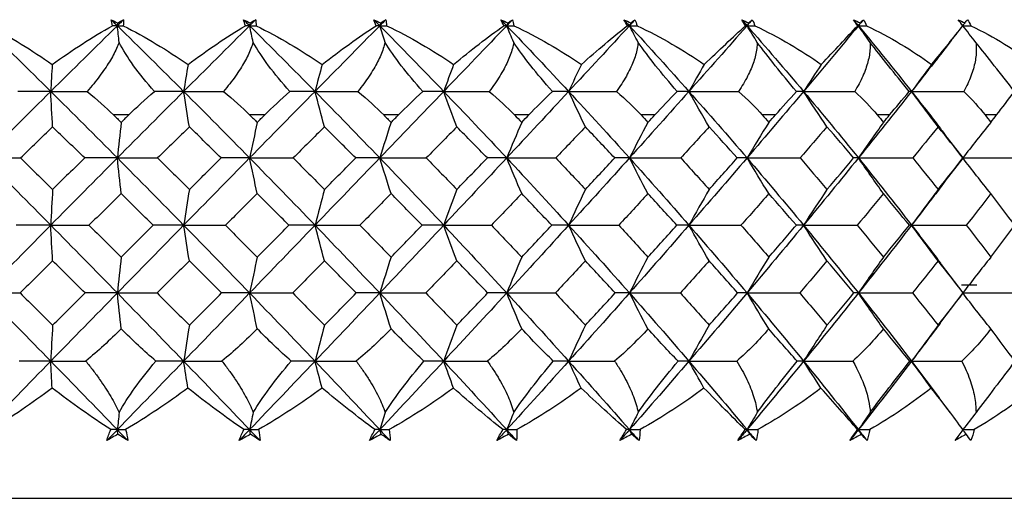
# Paper-space layout '_Left' of a CAD drawing. Units: millimetres. Extents: x -33 to 99, y -154 to 92.
# Drawn here: x 0 to 12, y 0 to 6 of the extents above; entities that cross this region are included whole.
import ezdxf

# ---------------------------------------------------------------- set-up
doc = ezdxf.new("R2010")
doc.units = ezdxf.units.MM

psp = doc.layouts.new('_Left')

# ---------------------------------------------------------------- linework, layer by layer
at = {"color": 7, "linetype": 'Continuous', "lineweight": 25}
for p, q in [((11.345, 5.372), (11.415, 5.461)), ((1.698, 4.5), (1.519, 4.5)), ((3.293, 4.5), (3.116, 4.5)), ((4.862, 4.5), (4.688, 4.5)), ((6.391, 4.5), (6.222, 4.5)), ((7.869, 4.5), (7.707, 4.5)), ((9.283, 4.5), (9.129, 4.5)), ((10.623, 4.5), (10.477, 4.5)), ((11.877, 4.5), (11.742, 4.5)), ((11.484, 3.995), (11.3, 4.233)), ((11.275, 3.722), (11.484, 3.994)), ((11.484, 3.995), (11.483, 3.995)), ((11.486, 2.41), (11.23, 2.746)), ((11.647, 2.5), (11.466, 2.5)), ((11.213, 2.051), (11.486, 2.41)), ((11.486, 2.41), (11.486, 2.41)), ((10.88, 1.61), (11.203, 1.18)), ((11.338, 1.002), (11.2, 1.185)), ((-15.95, 0), (15.95, 0))]:
    psp.add_line(p, q, dxfattribs=at)
for points in [[(0, 5.547), (0.261, 5.292), (0.522, 5.035), (0.783, 4.776)], [(0.063, 5.547), (0.313, 5.413), (0.562, 5.259), (0.8, 5.092)], [(1.564, 5.547), (1.304, 5.292), (1.043, 5.035), (0.783, 4.776)], [(0.8, 5.092), (1.031, 5.26), (1.27, 5.413), (1.507, 5.547)], [(1.492, 5.618), (1.517, 5.606), (1.542, 5.593), (1.567, 5.581)], [(1.507, 5.547), (1.501, 5.572), (1.495, 5.595), (1.492, 5.618)], [(1.492, 5.618), (1.516, 5.595), (1.54, 5.571), (1.564, 5.547)], [(1.564, 5.547), (1.545, 5.547), (1.526, 5.547), (1.507, 5.547)], [(1.636, 5.618), (1.612, 5.595), (1.588, 5.571), (1.564, 5.547)], [(1.567, 5.581), (1.566, 5.57), (1.565, 5.559), (1.564, 5.547)], [(1.585, 5.352), (1.578, 5.417), (1.571, 5.482), (1.564, 5.547)], [(1.564, 5.547), (1.824, 5.292), (2.083, 5.035), (2.342, 4.776)], [(1.564, 5.547), (1.587, 5.547), (1.61, 5.547), (1.634, 5.547)], [(1.567, 5.581), (1.59, 5.593), (1.613, 5.606), (1.636, 5.618)], [(1.636, 5.618), (1.637, 5.596), (1.636, 5.572), (1.634, 5.547)], [(1.634, 5.547), (1.895, 5.413), (2.151, 5.259), (2.393, 5.092)], [(3.115, 5.547), (2.859, 5.292), (2.601, 5.035), (2.342, 4.776)], [(2.393, 5.092), (2.616, 5.26), (2.844, 5.413), (3.066, 5.547)], [(3.044, 5.618), (3.07, 5.606), (3.097, 5.593), (3.123, 5.581)], [(3.066, 5.547), (3.057, 5.572), (3.05, 5.595), (3.044, 5.618)], [(3.044, 5.618), (3.068, 5.595), (3.092, 5.571), (3.115, 5.547)], [(3.115, 5.547), (3.099, 5.547), (3.083, 5.547), (3.066, 5.547)], [(3.187, 5.618), (3.163, 5.595), (3.139, 5.571), (3.115, 5.547)], [(3.123, 5.581), (3.12, 5.57), (3.118, 5.559), (3.115, 5.547)], [(3.157, 5.352), (3.143, 5.417), (3.129, 5.482), (3.115, 5.547)], [(3.115, 5.547), (3.372, 5.292), (3.628, 5.035), (3.883, 4.776)], [(3.115, 5.547), (3.141, 5.547), (3.166, 5.547), (3.191, 5.547)], [(3.123, 5.581), (3.144, 5.593), (3.165, 5.606), (3.187, 5.618)], [(3.187, 5.618), (3.19, 5.596), (3.191, 5.572), (3.191, 5.547)], [(3.191, 5.547), (3.461, 5.413), (3.722, 5.259), (3.967, 5.092)], [(4.642, 5.547), (4.39, 5.292), (4.137, 5.035), (3.883, 4.776)], [(3.967, 5.092), (4.18, 5.26), (4.394, 5.413), (4.6, 5.547)], [(4.572, 5.618), (4.599, 5.606), (4.626, 5.593), (4.653, 5.581)], [(4.6, 5.547), (4.59, 5.572), (4.58, 5.595), (4.572, 5.618)], [(4.572, 5.618), (4.596, 5.595), (4.619, 5.571), (4.642, 5.547)], [(4.642, 5.547), (4.628, 5.547), (4.614, 5.547), (4.6, 5.547)], [(4.712, 5.618), (4.688, 5.595), (4.665, 5.571), (4.642, 5.547)], [(4.653, 5.581), (4.649, 5.57), (4.646, 5.559), (4.642, 5.547)], [(4.704, 5.352), (4.683, 5.417), (4.663, 5.482), (4.642, 5.547)], [(4.642, 5.547), (4.894, 5.292), (5.144, 5.035), (5.392, 4.776)], [(4.642, 5.547), (4.669, 5.547), (4.696, 5.547), (4.723, 5.547)], [(4.653, 5.581), (4.672, 5.593), (4.692, 5.606), (4.712, 5.618)], [(4.712, 5.618), (4.717, 5.596), (4.721, 5.572), (4.723, 5.547)], [(4.723, 5.547), (4.999, 5.413), (5.264, 5.259), (5.509, 5.092)], [(6.131, 5.547), (5.887, 5.292), (5.64, 5.035), (5.392, 4.776)], [(5.509, 5.092), (5.71, 5.26), (5.909, 5.413), (6.098, 5.547)], [(6.063, 5.618), (6.091, 5.606), (6.118, 5.593), (6.145, 5.581)], [(6.098, 5.547), (6.085, 5.572), (6.074, 5.595), (6.063, 5.618)], [(6.063, 5.618), (6.086, 5.595), (6.109, 5.571), (6.131, 5.547)], [(6.131, 5.547), (6.12, 5.547), (6.109, 5.547), (6.098, 5.547)], [(6.199, 5.618), (6.176, 5.595), (6.154, 5.571), (6.131, 5.547)], [(6.145, 5.581), (6.141, 5.57), (6.136, 5.559), (6.131, 5.547)], [(6.214, 5.352), (6.186, 5.417), (6.158, 5.482), (6.131, 5.547)], [(6.131, 5.547), (6.376, 5.292), (6.618, 5.035), (6.858, 4.776)], [(6.131, 5.547), (6.16, 5.547), (6.188, 5.547), (6.216, 5.547)], [(6.145, 5.581), (6.163, 5.593), (6.181, 5.606), (6.199, 5.618)], [(6.199, 5.618), (6.206, 5.596), (6.212, 5.572), (6.216, 5.547)], [(6.216, 5.547), (6.496, 5.413), (6.763, 5.259), (7.007, 5.092)], [(7.571, 5.547), (7.336, 5.292), (7.098, 5.035), (6.858, 4.776)], [(7.007, 5.092), (7.194, 5.26), (7.377, 5.413), (7.546, 5.547)], [(7.506, 5.618), (7.533, 5.606), (7.561, 5.593), (7.588, 5.581)], [(7.546, 5.547), (7.531, 5.572), (7.518, 5.595), (7.506, 5.618)], [(7.506, 5.618), (7.527, 5.595), (7.549, 5.571), (7.571, 5.547)], [(7.571, 5.547), (7.563, 5.547), (7.554, 5.547), (7.546, 5.547)], [(7.636, 5.618), (7.614, 5.595), (7.593, 5.571), (7.571, 5.547)], [(7.588, 5.581), (7.582, 5.57), (7.577, 5.559), (7.571, 5.547)], [(7.673, 5.352), (7.638, 5.417), (7.605, 5.482), (7.571, 5.547)], [(7.571, 5.547), (7.806, 5.292), (8.039, 5.035), (8.269, 4.776)], [(7.571, 5.547), (7.601, 5.547), (7.63, 5.547), (7.66, 5.547)], [(7.588, 5.581), (7.604, 5.593), (7.62, 5.606), (7.636, 5.618)], [(7.636, 5.618), (7.646, 5.596), (7.654, 5.572), (7.66, 5.547)], [(7.66, 5.547), (7.942, 5.413), (8.207, 5.259), (8.448, 5.092)], [(8.95, 5.547), (8.726, 5.292), (8.499, 5.035), (8.269, 4.776)], [(8.448, 5.092), (8.621, 5.26), (8.785, 5.413), (8.933, 5.547)], [(8.888, 5.618), (8.915, 5.606), (8.943, 5.593), (8.97, 5.581)], [(8.933, 5.547), (8.917, 5.572), (8.902, 5.595), (8.888, 5.618)], [(8.888, 5.618), (8.908, 5.595), (8.929, 5.571), (8.95, 5.547)], [(8.95, 5.547), (8.944, 5.547), (8.939, 5.547), (8.933, 5.547)], [(9.012, 5.618), (8.991, 5.595), (8.97, 5.571), (8.95, 5.547)], [(8.97, 5.581), (8.963, 5.57), (8.957, 5.559), (8.95, 5.547)], [(9.07, 5.352), (9.03, 5.417), (8.99, 5.482), (8.95, 5.547)], [(8.95, 5.547), (9.174, 5.292), (9.395, 5.035), (9.613, 4.776)], [(8.95, 5.547), (8.98, 5.547), (9.011, 5.547), (9.042, 5.547)], [(8.97, 5.581), (8.984, 5.593), (8.998, 5.606), (9.012, 5.618)], [(9.012, 5.618), (9.023, 5.596), (9.034, 5.572), (9.042, 5.547)], [(9.042, 5.547), (9.326, 5.412), (9.588, 5.258), (9.821, 5.092)], [(10.257, 5.547), (10.045, 5.292), (9.831, 5.035), (9.613, 4.776)], [(9.821, 5.092), (9.975, 5.257), (10.121, 5.412), (10.248, 5.547)], [(10.198, 5.618), (10.225, 5.606), (10.253, 5.593), (10.28, 5.581)], [(10.248, 5.547), (10.231, 5.572), (10.214, 5.595), (10.198, 5.618)], [(10.198, 5.618), (10.217, 5.595), (10.237, 5.571), (10.257, 5.547)], [(10.257, 5.547), (10.254, 5.547), (10.251, 5.547), (10.248, 5.547)], [(10.315, 5.618), (10.295, 5.595), (10.276, 5.571), (10.257, 5.547)], [(10.28, 5.581), (10.272, 5.57), (10.264, 5.559), (10.257, 5.547)], [(10.394, 5.352), (10.348, 5.417), (10.302, 5.482), (10.257, 5.547)], [(10.257, 5.547), (10.468, 5.292), (10.675, 5.035), (10.88, 4.776)], [(10.257, 5.547), (10.288, 5.547), (10.32, 5.547), (10.351, 5.547)], [(10.28, 5.581), (10.292, 5.593), (10.303, 5.606), (10.315, 5.618)], [(10.315, 5.618), (10.329, 5.596), (10.341, 5.572), (10.351, 5.547)], [(10.351, 5.547), (10.63, 5.413), (10.887, 5.259), (11.115, 5.092)], [(11.115, 5.092), (11.254, 5.26), (11.379, 5.413), (11.481, 5.547)], [(11.426, 5.618), (11.453, 5.606), (11.48, 5.593), (11.507, 5.581)], [(11.481, 5.547), (11.462, 5.572), (11.444, 5.595), (11.426, 5.618)], [(11.507, 5.581), (11.498, 5.57), (11.489, 5.559), (11.481, 5.547)], [(11.635, 5.352), (11.583, 5.417), (11.532, 5.482), (11.481, 5.547)], [(11.481, 5.547), (11.513, 5.547), (11.545, 5.547), (11.577, 5.547)], [(11.507, 5.581), (11.517, 5.593), (11.526, 5.606), (11.535, 5.618)], [(11.535, 5.618), (11.551, 5.596), (11.565, 5.572), (11.577, 5.547)], [(11.577, 5.547), (11.851, 5.413), (12.101, 5.259), (12.32, 5.092)], [(2, 4.776), (1.812, 4.985), (1.671, 5.181), (1.585, 5.352)], [(3.588, 4.776), (3.4, 4.985), (3.253, 5.181), (3.157, 5.352)], [(5.148, 4.776), (4.96, 4.985), (4.809, 5.181), (4.704, 5.352)], [(6.667, 4.776), (6.481, 4.985), (6.326, 5.181), (6.214, 5.352)], [(8.131, 4.776), (7.949, 4.985), (7.792, 5.181), (7.673, 5.352)], [(9.53, 4.776), (9.353, 4.985), (9.196, 5.181), (9.07, 5.352)], [(10.853, 4.776), (10.682, 4.985), (10.525, 5.181), (10.394, 5.352)], [(12.088, 4.776), (11.925, 4.985), (11.77, 5.181), (11.635, 5.352)], [(0.8, 5.092), (0.794, 4.986), (0.788, 4.881), (0.783, 4.776)], [(2.393, 5.092), (2.376, 4.986), (2.359, 4.881), (2.342, 4.776)], [(3.967, 5.092), (3.938, 4.986), (3.91, 4.881), (3.883, 4.776)], [(5.509, 5.092), (5.469, 4.986), (5.43, 4.881), (5.392, 4.776)], [(7.007, 5.092), (6.956, 4.986), (6.907, 4.881), (6.858, 4.776)], [(8.448, 5.092), (8.387, 4.986), (8.328, 4.881), (8.269, 4.776)], [(9.821, 5.092), (9.751, 4.986), (9.681, 4.881), (9.613, 4.776)], [(11.115, 5.092), (11.036, 4.986), (10.957, 4.881), (10.88, 4.776)], [(0.783, 4.776), (0.522, 4.517), (0.261, 4.257), (0, 3.995)], [(0.783, 4.776), (0.655, 4.776), (0.526, 4.776), (0.395, 4.776)], [(0.805, 4.36), (0.797, 4.498), (0.79, 4.638), (0.783, 4.776)], [(0.783, 4.776), (1.043, 4.517), (1.304, 4.257), (1.564, 3.995)], [(0.783, 4.776), (0.924, 4.776), (1.067, 4.776), (1.212, 4.776)], [(1.212, 4.776), (1.328, 4.679), (1.43, 4.587), (1.519, 4.5)], [(2.342, 4.776), (2.083, 4.517), (1.824, 4.257), (1.564, 3.995)], [(1.698, 4.5), (1.787, 4.587), (1.888, 4.679), (2, 4.776)], [(2.342, 4.776), (2.23, 4.776), (2.116, 4.776), (2, 4.776)], [(2.409, 4.36), (2.386, 4.498), (2.364, 4.638), (2.342, 4.776)], [(2.342, 4.776), (2.601, 4.517), (2.859, 4.257), (3.115, 3.995)], [(2.342, 4.776), (2.496, 4.776), (2.653, 4.776), (2.81, 4.776)], [(2.81, 4.776), (2.926, 4.679), (3.028, 4.587), (3.116, 4.5)], [(3.883, 4.776), (3.628, 4.517), (3.372, 4.257), (3.115, 3.995)], [(3.293, 4.5), (3.381, 4.587), (3.48, 4.679), (3.588, 4.776)], [(3.883, 4.776), (3.787, 4.776), (3.689, 4.776), (3.588, 4.776)], [(3.994, 4.36), (3.956, 4.498), (3.919, 4.638), (3.883, 4.776)], [(3.883, 4.776), (4.137, 4.517), (4.39, 4.257), (4.642, 3.995)], [(3.883, 4.776), (4.049, 4.776), (4.217, 4.776), (4.386, 4.776)], [(4.386, 4.776), (4.501, 4.679), (4.602, 4.587), (4.688, 4.5)], [(5.392, 4.776), (5.144, 4.517), (4.894, 4.257), (4.642, 3.995)], [(4.862, 4.5), (4.948, 4.587), (5.043, 4.679), (5.148, 4.776)], [(5.392, 4.776), (5.313, 4.776), (5.232, 4.776), (5.148, 4.776)], [(5.546, 4.36), (5.494, 4.498), (5.443, 4.638), (5.392, 4.776)], [(5.392, 4.776), (5.64, 4.517), (5.887, 4.257), (6.131, 3.995)], [(5.392, 4.776), (5.569, 4.776), (5.747, 4.776), (5.926, 4.776)], [(5.926, 4.776), (6.04, 4.679), (6.139, 4.587), (6.222, 4.5)], [(6.858, 4.776), (6.618, 4.517), (6.376, 4.257), (6.131, 3.995)], [(6.391, 4.5), (6.474, 4.587), (6.567, 4.679), (6.667, 4.776)], [(6.858, 4.776), (6.796, 4.776), (6.732, 4.776), (6.667, 4.776)], [(7.054, 4.36), (6.988, 4.498), (6.922, 4.638), (6.858, 4.776)], [(6.858, 4.776), (7.098, 4.517), (7.336, 4.257), (7.571, 3.995)], [(6.858, 4.776), (7.044, 4.776), (7.231, 4.776), (7.419, 4.776)], [(7.419, 4.776), (7.53, 4.679), (7.626, 4.587), (7.707, 4.5)], [(8.269, 4.776), (8.039, 4.517), (7.806, 4.257), (7.571, 3.995)], [(7.869, 4.5), (7.949, 4.587), (8.037, 4.679), (8.131, 4.776)], [(8.269, 4.776), (8.225, 4.776), (8.179, 4.776), (8.131, 4.776)], [(8.506, 4.36), (8.425, 4.498), (8.346, 4.638), (8.269, 4.776)], [(8.269, 4.776), (8.499, 4.517), (8.726, 4.257), (8.95, 3.995)], [(8.269, 4.776), (8.462, 4.776), (8.656, 4.776), (8.851, 4.776)], [(8.851, 4.776), (8.96, 4.679), (9.052, 4.587), (9.129, 4.5)], [(9.613, 4.776), (9.395, 4.517), (9.174, 4.257), (8.95, 3.995)], [(9.283, 4.5), (9.364, 4.591), (9.447, 4.683), (9.53, 4.776)], [(9.613, 4.776), (9.588, 4.776), (9.56, 4.776), (9.53, 4.776)], [(9.888, 4.36), (9.795, 4.498), (9.703, 4.638), (9.613, 4.776)], [(9.613, 4.776), (9.831, 4.517), (10.045, 4.257), (10.257, 3.995)], [(9.613, 4.776), (9.812, 4.776), (10.012, 4.776), (10.213, 4.776)], [(10.213, 4.776), (10.313, 4.684), (10.401, 4.592), (10.477, 4.5)], [(10.88, 4.776), (10.675, 4.517), (10.468, 4.257), (10.257, 3.995)], [(10.623, 4.5), (10.695, 4.587), (10.772, 4.679), (10.853, 4.776)], [(10.88, 4.776), (10.873, 4.776), (10.864, 4.776), (10.853, 4.776)], [(11.191, 4.36), (11.086, 4.498), (10.982, 4.638), (10.88, 4.776)], [(10.88, 4.776), (11.083, 4.776), (11.287, 4.776), (11.492, 4.776)], [(11.492, 4.776), (11.592, 4.679), (11.674, 4.587), (11.742, 4.5)], [(11.877, 4.5), (11.944, 4.587), (12.015, 4.679), (12.088, 4.776)], [(1.519, 4.5), (1.549, 4.471), (1.579, 4.442), (1.609, 4.413)], [(1.609, 4.413), (1.594, 4.273), (1.579, 4.134), (1.564, 3.995)], [(1.698, 4.5), (1.668, 4.471), (1.639, 4.442), (1.609, 4.413)], [(3.205, 4.413), (3.175, 4.273), (3.145, 4.134), (3.115, 3.995)], [(3.116, 4.5), (3.146, 4.471), (3.175, 4.442), (3.205, 4.413)], [(3.205, 4.413), (3.234, 4.442), (3.264, 4.471), (3.293, 4.5)], [(4.775, 4.413), (4.73, 4.273), (4.685, 4.134), (4.642, 3.995)], [(4.688, 4.5), (4.717, 4.471), (4.746, 4.442), (4.775, 4.413)], [(4.775, 4.413), (4.804, 4.442), (4.833, 4.471), (4.862, 4.5)], [(6.307, 4.413), (6.247, 4.273), (6.189, 4.134), (6.131, 3.995)], [(6.222, 4.5), (6.251, 4.471), (6.279, 4.442), (6.307, 4.413)], [(6.307, 4.413), (6.335, 4.442), (6.363, 4.471), (6.391, 4.5)], [(7.788, 4.413), (7.714, 4.273), (7.642, 4.134), (7.571, 3.995)], [(7.707, 4.5), (7.734, 4.471), (7.761, 4.442), (7.788, 4.413)], [(7.788, 4.413), (7.815, 4.442), (7.842, 4.471), (7.869, 4.5)], [(9.206, 4.413), (9.119, 4.273), (9.034, 4.134), (8.95, 3.995)], [(9.129, 4.5), (9.155, 4.471), (9.18, 4.442), (9.206, 4.413)], [(9.206, 4.413), (9.232, 4.442), (9.258, 4.471), (9.283, 4.5)], [(10.55, 4.413), (10.451, 4.273), (10.353, 4.134), (10.257, 3.995)], [(10.477, 4.5), (10.502, 4.471), (10.526, 4.442), (10.55, 4.413)], [(10.55, 4.413), (10.575, 4.442), (10.599, 4.471), (10.623, 4.5)], [(11.81, 4.413), (11.698, 4.273), (11.588, 4.134), (11.481, 3.995)], [(11.742, 4.5), (11.764, 4.471), (11.787, 4.442), (11.81, 4.413)], [(11.81, 4.413), (11.832, 4.442), (11.855, 4.471), (11.877, 4.5)], [(0.428, 3.995), (0.554, 4.117), (0.68, 4.238), (0.805, 4.36)], [(1.181, 3.995), (1.056, 4.116), (0.93, 4.238), (0.805, 4.36)], [(2.409, 4.36), (2.285, 4.238), (2.16, 4.116), (2.035, 3.995)], [(2.782, 3.995), (2.658, 4.116), (2.534, 4.238), (2.409, 4.36)], [(3.994, 4.36), (3.871, 4.238), (3.749, 4.116), (3.626, 3.995)], [(4.36, 3.995), (4.239, 4.116), (4.116, 4.238), (3.994, 4.36)], [(5.546, 4.36), (5.427, 4.238), (5.307, 4.116), (5.187, 3.995)], [(5.904, 3.995), (5.785, 4.116), (5.666, 4.238), (5.546, 4.36)], [(7.054, 4.36), (6.939, 4.238), (6.823, 4.116), (6.706, 3.995)], [(7.399, 3.995), (7.285, 4.116), (7.17, 4.238), (7.054, 4.36)], [(8.506, 4.36), (8.395, 4.238), (8.284, 4.116), (8.172, 3.995)], [(8.836, 3.995), (8.726, 4.116), (8.616, 4.238), (8.506, 4.36)], [(9.888, 4.36), (9.783, 4.238), (9.678, 4.116), (9.572, 3.995)], [(10.201, 3.995), (10.097, 4.116), (9.993, 4.238), (9.888, 4.36)], [(11.191, 4.36), (11.093, 4.238), (10.994, 4.116), (10.894, 3.995)], [(11.483, 3.995), (11.387, 4.116), (11.29, 4.238), (11.191, 4.36)], [(0, 3.995), (0.141, 3.995), (0.284, 3.995), (0.428, 3.995)], [(0, 3.995), (0.261, 3.733), (0.522, 3.47), (0.783, 3.206)], [(0.428, 3.995), (0.554, 3.872), (0.68, 3.749), (0.805, 3.625)], [(1.564, 3.995), (1.304, 3.733), (1.043, 3.47), (0.783, 3.206)], [(1.181, 3.995), (1.056, 3.872), (0.93, 3.749), (0.805, 3.625)], [(1.564, 3.995), (1.438, 3.995), (1.31, 3.995), (1.181, 3.995)], [(1.609, 3.577), (1.594, 3.716), (1.579, 3.856), (1.564, 3.995)], [(1.564, 3.995), (1.824, 3.733), (2.083, 3.47), (2.342, 3.206)], [(1.564, 3.995), (1.719, 3.995), (1.877, 3.995), (2.035, 3.995)], [(2.035, 3.995), (2.16, 3.872), (2.285, 3.749), (2.409, 3.625)], [(3.115, 3.995), (2.859, 3.733), (2.601, 3.47), (2.342, 3.206)], [(2.409, 3.625), (2.534, 3.749), (2.658, 3.872), (2.782, 3.995)], [(3.115, 3.995), (3.006, 3.995), (2.895, 3.995), (2.782, 3.995)], [(3.205, 3.577), (3.175, 3.716), (3.145, 3.856), (3.115, 3.995)], [(3.115, 3.995), (3.372, 3.733), (3.628, 3.47), (3.883, 3.206)], [(3.115, 3.995), (3.284, 3.995), (3.455, 3.995), (3.626, 3.995)], [(3.626, 3.995), (3.749, 3.872), (3.871, 3.749), (3.994, 3.625)], [(4.642, 3.995), (4.39, 3.733), (4.137, 3.47), (3.883, 3.206)], [(3.994, 3.625), (4.116, 3.749), (4.239, 3.872), (4.36, 3.995)], [(4.642, 3.995), (4.55, 3.995), (4.456, 3.995), (4.36, 3.995)], [(4.775, 3.577), (4.73, 3.716), (4.686, 3.856), (4.642, 3.995)], [(4.642, 3.995), (4.894, 3.733), (5.144, 3.47), (5.392, 3.206)], [(4.642, 3.995), (4.822, 3.995), (5.004, 3.995), (5.187, 3.995)], [(5.187, 3.995), (5.307, 3.872), (5.427, 3.749), (5.546, 3.625)], [(6.131, 3.995), (5.887, 3.733), (5.64, 3.47), (5.392, 3.206)], [(5.546, 3.625), (5.666, 3.749), (5.785, 3.872), (5.904, 3.995)], [(6.131, 3.995), (6.058, 3.995), (5.981, 3.995), (5.904, 3.995)], [(6.307, 3.577), (6.247, 3.716), (6.189, 3.856), (6.131, 3.995)], [(6.131, 3.995), (6.376, 3.733), (6.618, 3.47), (6.858, 3.206)], [(6.131, 3.995), (6.322, 3.995), (6.514, 3.995), (6.706, 3.995)], [(6.706, 3.995), (6.823, 3.872), (6.939, 3.749), (7.054, 3.625)], [(7.571, 3.995), (7.336, 3.733), (7.098, 3.47), (6.858, 3.206)], [(7.054, 3.625), (7.17, 3.749), (7.285, 3.872), (7.399, 3.995)], [(7.571, 3.995), (7.516, 3.995), (7.459, 3.995), (7.399, 3.995)], [(7.788, 3.577), (7.714, 3.716), (7.642, 3.856), (7.571, 3.995)], [(7.571, 3.995), (7.806, 3.733), (8.039, 3.47), (8.269, 3.206)], [(7.571, 3.995), (7.77, 3.995), (7.971, 3.995), (8.172, 3.995)], [(8.172, 3.995), (8.284, 3.872), (8.395, 3.749), (8.506, 3.625)], [(8.95, 3.995), (8.726, 3.733), (8.499, 3.47), (8.269, 3.206)], [(8.506, 3.625), (8.616, 3.749), (8.726, 3.872), (8.836, 3.995)], [(8.95, 3.995), (8.914, 3.995), (8.876, 3.995), (8.836, 3.995)], [(9.206, 3.577), (9.119, 3.716), (9.034, 3.856), (8.95, 3.995)], [(8.95, 3.995), (9.174, 3.733), (9.395, 3.47), (9.613, 3.206)], [(8.95, 3.995), (9.156, 3.995), (9.364, 3.995), (9.572, 3.995)], [(9.572, 3.995), (9.678, 3.872), (9.783, 3.749), (9.888, 3.625)], [(10.257, 3.995), (10.045, 3.733), (9.831, 3.47), (9.613, 3.206)], [(9.888, 3.625), (9.993, 3.749), (10.097, 3.872), (10.201, 3.995)], [(10.257, 3.995), (10.24, 3.995), (10.222, 3.995), (10.201, 3.995)], [(10.55, 3.577), (10.451, 3.716), (10.353, 3.856), (10.257, 3.995)], [(10.257, 3.995), (10.468, 3.733), (10.675, 3.47), (10.88, 3.206)], [(10.257, 3.995), (10.468, 3.995), (10.682, 3.995), (10.894, 3.995)], [(10.894, 3.995), (10.994, 3.872), (11.093, 3.749), (11.191, 3.625)], [(11.191, 3.625), (11.29, 3.749), (11.387, 3.872), (11.483, 3.995)], [(11.81, 3.577), (11.698, 3.716), (11.588, 3.856), (11.481, 3.995)], [(11.481, 3.995), (11.696, 3.995), (11.913, 3.995), (12.129, 3.995)], [(0.805, 3.625), (0.797, 3.486), (0.79, 3.345), (0.783, 3.206)], [(2.409, 3.625), (2.386, 3.486), (2.364, 3.345), (2.342, 3.206)], [(3.994, 3.625), (3.956, 3.486), (3.919, 3.345), (3.883, 3.206)], [(5.546, 3.625), (5.494, 3.486), (5.443, 3.345), (5.392, 3.206)], [(7.054, 3.625), (6.988, 3.486), (6.922, 3.345), (6.858, 3.206)], [(8.506, 3.625), (8.425, 3.486), (8.346, 3.345), (8.269, 3.206)], [(9.888, 3.625), (9.795, 3.486), (9.703, 3.345), (9.613, 3.206)], [(11.191, 3.625), (11.086, 3.486), (10.981, 3.345), (10.88, 3.206)], [(1.609, 3.577), (1.483, 3.453), (1.357, 3.329), (1.231, 3.205)], [(1.986, 3.205), (1.86, 3.329), (1.734, 3.453), (1.609, 3.577)], [(3.205, 3.577), (3.08, 3.453), (2.956, 3.329), (2.831, 3.205)], [(3.577, 3.205), (3.453, 3.329), (3.329, 3.453), (3.205, 3.577)], [(4.775, 3.577), (4.653, 3.453), (4.531, 3.329), (4.409, 3.205)], [(5.139, 3.205), (5.018, 3.329), (4.897, 3.453), (4.775, 3.577)], [(6.307, 3.577), (6.189, 3.453), (6.07, 3.329), (5.951, 3.205)], [(6.66, 3.205), (6.543, 3.329), (6.425, 3.453), (6.307, 3.577)], [(7.788, 3.577), (7.674, 3.453), (7.56, 3.329), (7.445, 3.205)], [(8.127, 3.205), (8.015, 3.329), (7.902, 3.453), (7.788, 3.577)], [(9.206, 3.577), (9.098, 3.453), (8.989, 3.329), (8.879, 3.205)], [(9.529, 3.205), (9.422, 3.329), (9.315, 3.453), (9.206, 3.577)], [(10.55, 3.577), (10.448, 3.453), (10.345, 3.329), (10.242, 3.205)], [(10.855, 3.205), (10.754, 3.329), (10.653, 3.453), (10.55, 3.577)], [(11.81, 3.577), (11.715, 3.453), (11.619, 3.329), (11.522, 3.205)], [(12.092, 3.205), (11.999, 3.329), (11.905, 3.453), (11.81, 3.577)], [(0.783, 3.206), (0.522, 2.941), (0.261, 2.676), (0, 2.41)], [(0.783, 3.206), (0.65, 3.206), (0.515, 3.206), (0.379, 3.205)], [(0.805, 2.786), (0.797, 2.926), (0.79, 3.066), (0.783, 3.206)], [(0.783, 3.206), (1.043, 2.941), (1.304, 2.676), (1.564, 2.41)], [(0.783, 3.206), (0.93, 3.206), (1.08, 3.206), (1.231, 3.205)], [(1.231, 3.205), (1.357, 3.081), (1.483, 2.956), (1.609, 2.831)], [(2.342, 3.206), (2.083, 2.941), (1.824, 2.676), (1.564, 2.41)], [(1.609, 2.831), (1.734, 2.956), (1.86, 3.081), (1.986, 3.205)], [(2.342, 3.206), (2.225, 3.206), (2.106, 3.206), (1.986, 3.205)], [(2.409, 2.786), (2.386, 2.926), (2.364, 3.066), (2.342, 3.206)], [(2.342, 3.206), (2.601, 2.941), (2.859, 2.676), (3.115, 2.41)], [(2.342, 3.206), (2.504, 3.206), (2.667, 3.206), (2.831, 3.205)], [(2.831, 3.205), (2.956, 3.081), (3.08, 2.956), (3.205, 2.831)], [(3.883, 3.206), (3.628, 2.941), (3.372, 2.676), (3.115, 2.41)], [(3.205, 2.831), (3.329, 2.956), (3.453, 3.081), (3.577, 3.205)], [(3.883, 3.206), (3.783, 3.206), (3.681, 3.206), (3.577, 3.205)], [(3.994, 2.786), (3.956, 2.926), (3.919, 3.066), (3.883, 3.206)], [(3.883, 3.206), (4.137, 2.941), (4.39, 2.676), (4.642, 2.41)], [(3.883, 3.206), (4.057, 3.206), (4.233, 3.206), (4.409, 3.205)], [(4.409, 3.205), (4.531, 3.081), (4.653, 2.956), (4.775, 2.831)], [(5.392, 3.206), (5.144, 2.941), (4.894, 2.676), (4.642, 2.41)], [(4.775, 2.831), (4.897, 2.956), (5.018, 3.081), (5.139, 3.205)], [(5.392, 3.206), (5.31, 3.206), (5.225, 3.206), (5.139, 3.205)], [(5.546, 2.786), (5.494, 2.926), (5.443, 3.066), (5.392, 3.206)], [(5.392, 3.206), (5.64, 2.941), (5.887, 2.676), (6.131, 2.41)], [(5.392, 3.206), (5.577, 3.206), (5.764, 3.206), (5.951, 3.205)], [(5.951, 3.205), (6.07, 3.081), (6.189, 2.956), (6.307, 2.831)], [(6.858, 3.206), (6.618, 2.941), (6.376, 2.676), (6.131, 2.41)], [(6.307, 2.831), (6.425, 2.956), (6.543, 3.081), (6.66, 3.205)], [(6.858, 3.206), (6.794, 3.206), (6.728, 3.206), (6.66, 3.205)], [(7.054, 2.786), (6.988, 2.926), (6.922, 3.066), (6.858, 3.206)], [(6.858, 3.206), (7.098, 2.941), (7.336, 2.676), (7.571, 2.41)], [(6.858, 3.206), (7.052, 3.206), (7.249, 3.206), (7.445, 3.205)], [(7.445, 3.205), (7.56, 3.081), (7.674, 2.956), (7.788, 2.831)], [(8.269, 3.206), (8.039, 2.941), (7.806, 2.676), (7.571, 2.41)], [(7.788, 2.831), (7.902, 2.956), (8.015, 3.081), (8.127, 3.205)], [(8.269, 3.206), (8.224, 3.206), (8.177, 3.206), (8.127, 3.205)], [(8.506, 2.786), (8.425, 2.926), (8.346, 3.066), (8.269, 3.206)], [(8.269, 3.206), (8.499, 2.941), (8.726, 2.676), (8.95, 2.41)], [(8.269, 3.206), (8.471, 3.206), (8.675, 3.206), (8.879, 3.205)], [(8.879, 3.205), (8.989, 3.081), (9.098, 2.956), (9.206, 2.831)], [(9.613, 3.206), (9.395, 2.941), (9.174, 2.676), (8.95, 2.41)], [(9.206, 2.831), (9.315, 2.956), (9.422, 3.081), (9.529, 3.205)], [(9.613, 3.206), (9.587, 3.206), (9.559, 3.206), (9.529, 3.205)], [(9.888, 2.786), (9.795, 2.926), (9.703, 3.066), (9.613, 3.206)], [(9.613, 3.206), (9.831, 2.941), (10.045, 2.676), (10.257, 2.41)], [(9.613, 3.206), (9.822, 3.206), (10.032, 3.206), (10.242, 3.205)], [(10.242, 3.205), (10.345, 3.081), (10.448, 2.956), (10.55, 2.831)], [(10.88, 3.206), (10.675, 2.941), (10.468, 2.676), (10.257, 2.41)], [(10.55, 2.831), (10.653, 2.956), (10.754, 3.081), (10.855, 3.205)], [(10.88, 3.206), (10.874, 3.206), (10.865, 3.206), (10.855, 3.205)], [(11.191, 2.786), (11.086, 2.926), (10.982, 3.066), (10.88, 3.206)], [(10.88, 3.206), (11.093, 3.206), (11.308, 3.206), (11.522, 3.205)], [(11.522, 3.205), (11.619, 3.081), (11.715, 2.956), (11.81, 2.831)], [(11.81, 2.831), (11.905, 2.956), (11.999, 3.081), (12.092, 3.205)], [(0.805, 2.786), (0.678, 2.661), (0.552, 2.535), (0.425, 2.41)], [(1.185, 2.41), (1.058, 2.535), (0.932, 2.661), (0.805, 2.786)], [(1.609, 2.831), (1.594, 2.691), (1.579, 2.55), (1.564, 2.41)], [(2.409, 2.786), (2.283, 2.661), (2.158, 2.535), (2.032, 2.41)], [(2.786, 2.41), (2.66, 2.535), (2.535, 2.661), (2.409, 2.786)], [(3.205, 2.831), (3.175, 2.691), (3.145, 2.55), (3.115, 2.41)], [(3.994, 2.786), (3.87, 2.661), (3.746, 2.535), (3.622, 2.41)], [(4.364, 2.41), (4.241, 2.535), (4.118, 2.661), (3.994, 2.786)], [(4.775, 2.831), (4.73, 2.691), (4.685, 2.55), (4.642, 2.41)], [(5.546, 2.786), (5.426, 2.661), (5.305, 2.535), (5.183, 2.41)], [(5.907, 2.41), (5.787, 2.535), (5.667, 2.661), (5.546, 2.786)], [(6.307, 2.831), (6.247, 2.691), (6.189, 2.55), (6.131, 2.41)], [(7.054, 2.786), (6.938, 2.661), (6.821, 2.535), (6.703, 2.41)], [(7.403, 2.41), (7.287, 2.535), (7.171, 2.661), (7.054, 2.786)], [(7.788, 2.831), (7.714, 2.691), (7.642, 2.55), (7.571, 2.41)], [(8.506, 2.786), (8.394, 2.661), (8.282, 2.535), (8.169, 2.41)], [(8.839, 2.41), (8.728, 2.535), (8.617, 2.661), (8.506, 2.786)], [(9.206, 2.831), (9.119, 2.691), (9.034, 2.55), (8.95, 2.41)], [(9.888, 2.786), (9.782, 2.661), (9.676, 2.535), (9.569, 2.41)], [(10.203, 2.41), (10.099, 2.535), (9.994, 2.661), (9.888, 2.786)], [(10.55, 2.831), (10.451, 2.691), (10.353, 2.55), (10.257, 2.41)], [(11.191, 2.786), (11.092, 2.661), (10.992, 2.535), (10.891, 2.41)], [(11.486, 2.41), (11.389, 2.535), (11.29, 2.661), (11.191, 2.786)], [(11.81, 2.831), (11.698, 2.691), (11.588, 2.55), (11.481, 2.41)], [(0, 2.41), (0.261, 2.144), (0.522, 1.877), (0.783, 1.61)], [(0, 2.41), (0.14, 2.41), (0.282, 2.41), (0.425, 2.41)], [(0.425, 2.41), (0.552, 2.284), (0.678, 2.158), (0.805, 2.032)], [(1.564, 2.41), (1.304, 2.144), (1.043, 1.877), (0.783, 1.61)], [(0.805, 2.032), (0.932, 2.158), (1.058, 2.284), (1.185, 2.41)], [(1.564, 2.41), (1.439, 2.41), (1.313, 2.41), (1.185, 2.41)], [(1.609, 1.989), (1.594, 2.129), (1.579, 2.27), (1.564, 2.41)], [(1.564, 2.41), (1.824, 2.144), (2.083, 1.877), (2.342, 1.61)], [(1.564, 2.41), (1.718, 2.41), (1.875, 2.41), (2.032, 2.41)], [(2.032, 2.41), (2.158, 2.284), (2.283, 2.158), (2.409, 2.032)], [(3.115, 2.41), (2.859, 2.144), (2.601, 1.877), (2.342, 1.61)], [(2.409, 2.032), (2.535, 2.158), (2.66, 2.284), (2.786, 2.41)], [(3.115, 2.41), (3.008, 2.41), (2.897, 2.41), (2.786, 2.41)], [(3.205, 1.989), (3.175, 2.129), (3.145, 2.27), (3.115, 2.41)], [(3.115, 2.41), (3.372, 2.144), (3.628, 1.877), (3.883, 1.61)], [(3.115, 2.41), (3.283, 2.41), (3.452, 2.41), (3.622, 2.41)], [(3.622, 2.41), (3.746, 2.284), (3.87, 2.158), (3.994, 2.032)], [(4.642, 2.41), (4.39, 2.144), (4.137, 1.877), (3.883, 1.61)], [(3.994, 2.032), (4.118, 2.158), (4.241, 2.284), (4.364, 2.41)], [(4.642, 2.41), (4.551, 2.41), (4.458, 2.41), (4.364, 2.41)], [(4.775, 1.989), (4.73, 2.129), (4.686, 2.27), (4.642, 2.41)], [(4.642, 2.41), (4.894, 2.144), (5.144, 1.877), (5.392, 1.61)], [(4.642, 2.41), (4.821, 2.41), (5.002, 2.41), (5.183, 2.41)], [(5.183, 2.41), (5.305, 2.284), (5.426, 2.158), (5.546, 2.032)], [(6.131, 2.41), (5.887, 2.144), (5.64, 1.877), (5.392, 1.61)], [(5.546, 2.032), (5.667, 2.158), (5.787, 2.284), (5.907, 2.41)], [(6.131, 2.41), (6.059, 2.41), (5.984, 2.41), (5.907, 2.41)], [(6.307, 1.989), (6.247, 2.129), (6.189, 2.27), (6.131, 2.41)], [(6.131, 2.41), (6.376, 2.144), (6.618, 1.877), (6.858, 1.61)], [(6.131, 2.41), (6.321, 2.41), (6.512, 2.41), (6.703, 2.41)], [(6.703, 2.41), (6.821, 2.284), (6.938, 2.158), (7.054, 2.032)], [(7.571, 2.41), (7.336, 2.144), (7.098, 1.877), (6.858, 1.61)], [(7.054, 2.032), (7.171, 2.158), (7.287, 2.284), (7.403, 2.41)], [(7.571, 2.41), (7.517, 2.41), (7.461, 2.41), (7.403, 2.41)], [(7.788, 1.989), (7.714, 2.129), (7.642, 2.27), (7.571, 2.41)], [(7.571, 2.41), (7.806, 2.144), (8.039, 1.877), (8.269, 1.61)], [(7.571, 2.41), (7.769, 2.41), (7.969, 2.41), (8.169, 2.41)], [(8.169, 2.41), (8.282, 2.284), (8.394, 2.158), (8.506, 2.032)], [(8.95, 2.41), (8.726, 2.144), (8.499, 1.877), (8.269, 1.61)], [(8.506, 2.032), (8.617, 2.158), (8.728, 2.284), (8.839, 2.41)], [(8.95, 2.41), (8.915, 2.41), (8.878, 2.41), (8.839, 2.41)], [(9.206, 1.989), (9.119, 2.129), (9.034, 2.27), (8.95, 2.41)], [(8.95, 2.41), (9.174, 2.144), (9.395, 1.877), (9.613, 1.61)], [(8.95, 2.41), (9.155, 2.41), (9.362, 2.41), (9.569, 2.41)], [(9.569, 2.41), (9.676, 2.284), (9.782, 2.158), (9.888, 2.032)], [(10.257, 2.41), (10.045, 2.144), (9.831, 1.877), (9.613, 1.61)], [(9.888, 2.032), (9.994, 2.158), (10.099, 2.284), (10.203, 2.41)], [(10.257, 2.41), (10.241, 2.41), (10.223, 2.41), (10.203, 2.41)], [(10.55, 1.989), (10.451, 2.129), (10.353, 2.27), (10.257, 2.41)], [(10.257, 2.41), (10.468, 2.144), (10.675, 1.877), (10.88, 1.61)], [(10.257, 2.41), (10.468, 2.41), (10.68, 2.41), (10.891, 2.41)], [(10.891, 2.41), (10.992, 2.284), (11.092, 2.158), (11.191, 2.032)], [(11.191, 2.032), (11.29, 2.158), (11.389, 2.284), (11.486, 2.41)], [(11.81, 1.989), (11.698, 2.129), (11.588, 2.27), (11.481, 2.41)], [(11.481, 2.41), (11.696, 2.41), (11.912, 2.41), (12.127, 2.41)], [(0.805, 2.032), (0.797, 1.891), (0.79, 1.75), (0.783, 1.61)], [(1.609, 1.989), (1.476, 1.857), (1.337, 1.731), (1.194, 1.61)], [(2.016, 1.61), (1.878, 1.73), (1.742, 1.856), (1.609, 1.989)], [(2.409, 2.032), (2.386, 1.891), (2.364, 1.75), (2.342, 1.61)], [(3.205, 1.989), (3.073, 1.857), (2.934, 1.73), (2.791, 1.61)], [(3.603, 1.61), (3.47, 1.73), (3.336, 1.856), (3.205, 1.989)], [(3.994, 2.032), (3.956, 1.891), (3.919, 1.75), (3.883, 1.61)], [(4.775, 1.989), (4.646, 1.857), (4.508, 1.73), (4.366, 1.61)], [(5.161, 1.61), (5.033, 1.73), (4.904, 1.856), (4.775, 1.989)], [(5.546, 2.032), (5.494, 1.891), (5.443, 1.75), (5.392, 1.61)], [(6.307, 1.989), (6.181, 1.857), (6.046, 1.73), (5.905, 1.61)], [(6.678, 1.61), (6.556, 1.73), (6.432, 1.856), (6.307, 1.989)], [(7.054, 2.032), (6.988, 1.891), (6.922, 1.75), (6.858, 1.61)], [(7.788, 1.989), (7.667, 1.857), (7.536, 1.73), (7.397, 1.61)], [(8.141, 1.61), (8.026, 1.73), (7.908, 1.856), (7.788, 1.989)], [(8.506, 2.032), (8.425, 1.891), (8.346, 1.75), (8.269, 1.61)], [(9.206, 1.989), (9.091, 1.857), (8.964, 1.73), (8.83, 1.61)], [(9.538, 1.61), (9.423, 1.741), (9.311, 1.868), (9.206, 1.989)], [(9.888, 2.032), (9.795, 1.891), (9.703, 1.75), (9.613, 1.61)], [(10.55, 1.989), (10.447, 1.863), (10.327, 1.736), (10.191, 1.61)], [(10.859, 1.61), (10.756, 1.737), (10.652, 1.864), (10.55, 1.989)], [(11.191, 2.032), (11.086, 1.891), (10.981, 1.75), (10.88, 1.61)], [(11.81, 1.989), (11.717, 1.868), (11.605, 1.741), (11.47, 1.61)], [(12.092, 1.61), (12.004, 1.73), (11.91, 1.856), (11.81, 1.989)], [(0.783, 1.61), (0.522, 1.342), (0.261, 1.074), (0, 0.806)], [(0.783, 1.61), (0.661, 1.61), (0.538, 1.61), (0.412, 1.61)], [(0.783, 1.61), (0.918, 1.61), (1.055, 1.61), (1.194, 1.61)], [(0.783, 1.61), (1.043, 1.342), (1.304, 1.074), (1.564, 0.806)], [(0.799, 1.294), (0.794, 1.4), (0.788, 1.505), (0.783, 1.61)], [(2.342, 1.61), (2.083, 1.342), (1.824, 1.074), (1.564, 0.806)], [(1.585, 1.008), (1.686, 1.189), (1.831, 1.392), (2.016, 1.61)], [(2.342, 1.61), (2.235, 1.61), (2.126, 1.61), (2.016, 1.61)], [(2.342, 1.61), (2.49, 1.61), (2.64, 1.61), (2.791, 1.61)], [(2.392, 1.294), (2.375, 1.4), (2.358, 1.505), (2.342, 1.61)], [(2.342, 1.61), (2.601, 1.342), (2.859, 1.074), (3.115, 0.806)], [(3.883, 1.61), (3.628, 1.342), (3.372, 1.074), (3.115, 0.806)], [(3.158, 1.008), (3.267, 1.189), (3.417, 1.392), (3.603, 1.61)], [(3.883, 1.61), (3.791, 1.61), (3.698, 1.61), (3.603, 1.61)], [(3.965, 1.294), (3.937, 1.4), (3.91, 1.505), (3.883, 1.61)], [(3.883, 1.61), (4.042, 1.61), (4.203, 1.61), (4.366, 1.61)], [(3.883, 1.61), (4.137, 1.342), (4.39, 1.074), (4.642, 0.806)], [(5.392, 1.61), (5.144, 1.342), (4.894, 1.074), (4.642, 0.806)], [(4.705, 1.008), (4.822, 1.189), (4.975, 1.392), (5.161, 1.61)], [(5.392, 1.61), (5.317, 1.61), (5.24, 1.61), (5.161, 1.61)], [(5.507, 1.294), (5.468, 1.4), (5.43, 1.505), (5.392, 1.61)], [(5.392, 1.61), (5.562, 1.61), (5.733, 1.61), (5.905, 1.61)], [(5.392, 1.61), (5.64, 1.342), (5.887, 1.074), (6.131, 0.806)], [(6.858, 1.61), (6.618, 1.342), (6.376, 1.074), (6.131, 0.806)], [(6.214, 1.008), (6.337, 1.189), (6.494, 1.392), (6.678, 1.61)], [(6.858, 1.61), (6.8, 1.61), (6.74, 1.61), (6.678, 1.61)], [(7.004, 1.294), (6.955, 1.4), (6.906, 1.505), (6.858, 1.61)], [(6.858, 1.61), (7.098, 1.342), (7.336, 1.074), (7.571, 0.806)], [(6.858, 1.61), (7.037, 1.61), (7.216, 1.61), (7.397, 1.61)], [(8.269, 1.61), (8.039, 1.342), (7.806, 1.074), (7.571, 0.806)], [(7.674, 1.008), (7.802, 1.189), (7.96, 1.392), (8.141, 1.61)], [(8.269, 1.61), (8.228, 1.61), (8.185, 1.61), (8.141, 1.61)], [(8.445, 1.294), (8.385, 1.4), (8.326, 1.505), (8.269, 1.61)], [(8.269, 1.61), (8.499, 1.342), (8.726, 1.074), (8.95, 0.806)], [(8.269, 1.61), (8.455, 1.61), (8.642, 1.61), (8.83, 1.61)], [(9.613, 1.61), (9.395, 1.342), (9.174, 1.074), (8.95, 0.806)], [(9.071, 1.008), (9.204, 1.189), (9.362, 1.392), (9.538, 1.61)], [(9.613, 1.61), (9.59, 1.61), (9.565, 1.61), (9.538, 1.61)], [(9.817, 1.294), (9.748, 1.4), (9.68, 1.505), (9.613, 1.61)], [(9.613, 1.61), (9.831, 1.342), (10.045, 1.074), (10.257, 0.806)], [(9.613, 1.61), (9.805, 1.61), (9.998, 1.61), (10.191, 1.61)], [(10.191, 1.61), (10.315, 1.394), (10.382, 1.191), (10.396, 1.008)], [(10.88, 1.61), (10.675, 1.342), (10.468, 1.074), (10.257, 0.806)], [(10.396, 1.008), (10.531, 1.189), (10.688, 1.392), (10.859, 1.61)], [(10.88, 1.61), (10.875, 1.61), (10.868, 1.61), (10.859, 1.61)], [(11.111, 1.294), (11.033, 1.4), (10.956, 1.505), (10.88, 1.61)], [(10.88, 1.61), (11.076, 1.61), (11.273, 1.61), (11.47, 1.61)], [(12.092, 1.61), (11.929, 1.392), (11.774, 1.189), (11.636, 1.008)], [(0.799, 1.294), (0.563, 1.117), (0.324, 0.953), (0.087, 0.806)], [(1.486, 0.806), (1.257, 0.955), (1.027, 1.119), (0.799, 1.294)], [(2.392, 1.294), (2.154, 1.119), (1.909, 0.955), (1.661, 0.806)], [(3.048, 0.806), (2.832, 0.955), (2.612, 1.119), (2.392, 1.294)], [(3.965, 1.294), (3.726, 1.119), (3.476, 0.955), (3.22, 0.806)], [(4.585, 0.806), (4.384, 0.955), (4.175, 1.119), (3.965, 1.294)], [(5.507, 1.294), (5.267, 1.119), (5.014, 0.955), (4.754, 0.806)], [(6.086, 0.806), (5.9, 0.955), (5.706, 1.119), (5.507, 1.294)], [(7.004, 1.294), (6.766, 1.119), (6.513, 0.955), (6.25, 0.806)], [(7.537, 0.806), (7.369, 0.955), (7.19, 1.119), (7.004, 1.294)], [(8.445, 1.294), (8.21, 1.119), (7.959, 0.955), (7.695, 0.806)], [(8.928, 0.806), (8.779, 0.955), (8.616, 1.119), (8.445, 1.294)], [(9.817, 1.294), (9.598, 1.126), (9.351, 0.961), (9.078, 0.806)], [(10.247, 0.806), (10.115, 0.958), (9.97, 1.123), (9.817, 1.294)], [(11.111, 1.294), (10.894, 1.122), (10.652, 0.958), (10.389, 0.806)], [(11.483, 0.806), (11.371, 0.96), (11.245, 1.125), (11.111, 1.294)], [(12.315, 1.294), (12.103, 1.119), (11.868, 0.955), (11.615, 0.806)], [(1.585, 1.008), (1.578, 0.94), (1.571, 0.873), (1.564, 0.806)], [(3.158, 1.008), (3.143, 0.94), (3.129, 0.873), (3.115, 0.806)], [(4.705, 1.008), (4.684, 0.94), (4.663, 0.873), (4.642, 0.806)], [(6.214, 1.008), (6.186, 0.94), (6.159, 0.873), (6.131, 0.806)], [(7.674, 1.008), (7.639, 0.94), (7.605, 0.873), (7.571, 0.806)], [(9.071, 1.008), (9.03, 0.94), (8.99, 0.873), (8.95, 0.806)], [(10.396, 1.008), (10.349, 0.94), (10.302, 0.873), (10.257, 0.806)], [(11.636, 1.008), (11.584, 0.94), (11.532, 0.873), (11.481, 0.806)], [(1.439, 0.677), (1.452, 0.718), (1.467, 0.761), (1.486, 0.806)], [(1.564, 0.806), (1.522, 0.763), (1.481, 0.72), (1.439, 0.677)], [(1.57, 0.752), (1.526, 0.727), (1.483, 0.702), (1.439, 0.677)], [(1.564, 0.806), (1.538, 0.806), (1.512, 0.806), (1.486, 0.806)], [(1.564, 0.806), (1.596, 0.806), (1.628, 0.806), (1.661, 0.806)], [(1.564, 0.806), (1.605, 0.763), (1.647, 0.72), (1.689, 0.677)], [(1.57, 0.752), (1.568, 0.77), (1.566, 0.788), (1.564, 0.806)], [(1.689, 0.677), (1.649, 0.702), (1.609, 0.727), (1.57, 0.752)], [(1.661, 0.806), (1.673, 0.762), (1.683, 0.719), (1.689, 0.677)], [(2.992, 0.677), (3.008, 0.718), (3.026, 0.761), (3.048, 0.806)], [(3.115, 0.806), (3.074, 0.763), (3.033, 0.72), (2.992, 0.677)], [(3.127, 0.752), (3.082, 0.727), (3.037, 0.702), (2.992, 0.677)], [(3.115, 0.806), (3.093, 0.806), (3.07, 0.806), (3.048, 0.806)], [(3.115, 0.806), (3.15, 0.806), (3.185, 0.806), (3.22, 0.806)], [(3.115, 0.806), (3.157, 0.763), (3.198, 0.72), (3.239, 0.677)], [(3.127, 0.752), (3.123, 0.77), (3.119, 0.788), (3.115, 0.806)], [(3.239, 0.677), (3.202, 0.702), (3.164, 0.727), (3.127, 0.752)], [(3.22, 0.806), (3.23, 0.762), (3.236, 0.719), (3.239, 0.677)], [(4.521, 0.677), (4.54, 0.718), (4.561, 0.761), (4.585, 0.806)], [(4.642, 0.806), (4.602, 0.763), (4.561, 0.72), (4.521, 0.677)], [(4.659, 0.752), (4.613, 0.727), (4.567, 0.702), (4.521, 0.677)], [(4.642, 0.806), (4.623, 0.806), (4.604, 0.806), (4.585, 0.806)], [(4.642, 0.806), (4.679, 0.806), (4.717, 0.806), (4.754, 0.806)], [(4.642, 0.806), (4.682, 0.763), (4.723, 0.72), (4.763, 0.677)], [(4.659, 0.752), (4.653, 0.77), (4.648, 0.788), (4.642, 0.806)], [(4.763, 0.677), (4.728, 0.702), (4.694, 0.727), (4.659, 0.752)], [(4.754, 0.806), (4.76, 0.762), (4.763, 0.719), (4.763, 0.677)], [(6.014, 0.677), (6.035, 0.718), (6.059, 0.761), (6.086, 0.806)], [(6.131, 0.806), (6.092, 0.763), (6.053, 0.72), (6.014, 0.677)], [(6.153, 0.752), (6.107, 0.727), (6.06, 0.702), (6.014, 0.677)], [(6.131, 0.806), (6.116, 0.806), (6.101, 0.806), (6.086, 0.806)], [(6.131, 0.806), (6.171, 0.806), (6.21, 0.806), (6.25, 0.806)], [(6.153, 0.752), (6.146, 0.77), (6.138, 0.788), (6.131, 0.806)], [(6.131, 0.806), (6.17, 0.763), (6.209, 0.72), (6.248, 0.677)], [(6.248, 0.677), (6.217, 0.702), (6.185, 0.727), (6.153, 0.752)], [(6.25, 0.806), (6.253, 0.762), (6.252, 0.719), (6.248, 0.677)], [(7.458, 0.677), (7.482, 0.718), (7.508, 0.761), (7.537, 0.806)], [(7.571, 0.806), (7.533, 0.763), (7.496, 0.72), (7.458, 0.677)], [(7.598, 0.752), (7.552, 0.727), (7.505, 0.702), (7.458, 0.677)], [(7.571, 0.806), (7.56, 0.806), (7.549, 0.806), (7.537, 0.806)], [(7.571, 0.806), (7.612, 0.806), (7.654, 0.806), (7.695, 0.806)], [(7.598, 0.752), (7.589, 0.77), (7.58, 0.788), (7.571, 0.806)], [(7.571, 0.806), (7.609, 0.763), (7.646, 0.72), (7.684, 0.677)], [(7.684, 0.677), (7.656, 0.702), (7.627, 0.727), (7.598, 0.752)], [(7.695, 0.806), (7.695, 0.762), (7.691, 0.719), (7.684, 0.677)], [(8.842, 0.677), (8.868, 0.718), (8.897, 0.761), (8.928, 0.806)], [(8.95, 0.806), (8.914, 0.763), (8.878, 0.72), (8.842, 0.677)], [(8.982, 0.752), (8.936, 0.727), (8.889, 0.702), (8.842, 0.677)], [(8.95, 0.806), (8.943, 0.806), (8.935, 0.806), (8.928, 0.806)], [(8.95, 0.806), (8.993, 0.806), (9.035, 0.806), (9.078, 0.806)], [(8.982, 0.752), (8.971, 0.77), (8.96, 0.788), (8.95, 0.806)], [(8.95, 0.806), (8.986, 0.763), (9.021, 0.72), (9.057, 0.677)], [(9.057, 0.677), (9.032, 0.702), (9.007, 0.727), (8.982, 0.752)], [(9.078, 0.806), (9.075, 0.762), (9.068, 0.719), (9.057, 0.677)], [(10.155, 0.677), (10.184, 0.718), (10.214, 0.761), (10.247, 0.806)], [(10.257, 0.806), (10.223, 0.763), (10.189, 0.72), (10.155, 0.677)], [(10.293, 0.752), (10.248, 0.727), (10.202, 0.702), (10.155, 0.677)], [(10.257, 0.806), (10.253, 0.806), (10.25, 0.806), (10.247, 0.806)], [(10.257, 0.806), (10.301, 0.806), (10.345, 0.806), (10.389, 0.806)], [(10.293, 0.752), (10.281, 0.77), (10.269, 0.788), (10.257, 0.806)], [(10.257, 0.806), (10.29, 0.763), (10.324, 0.72), (10.358, 0.677)], [(10.358, 0.677), (10.337, 0.702), (10.315, 0.727), (10.293, 0.752)], [(10.389, 0.806), (10.382, 0.761), (10.371, 0.718), (10.358, 0.677)], [(11.483, 0.806), (11.449, 0.761), (11.417, 0.718), (11.386, 0.677)], [(11.522, 0.752), (11.477, 0.727), (11.432, 0.702), (11.386, 0.677)], [(11.481, 0.806), (11.526, 0.806), (11.57, 0.806), (11.615, 0.806)], [(11.522, 0.752), (11.508, 0.77), (11.494, 0.788), (11.481, 0.806)], [(11.575, 0.677), (11.558, 0.702), (11.54, 0.727), (11.522, 0.752)], [(11.615, 0.806), (11.605, 0.762), (11.592, 0.719), (11.575, 0.677)]]:
    psp.add_open_spline(points, degree=3, dxfattribs=at)
for points, knots in [([(1.585, 5.352), (1.575, 5.328), (1.555, 5.278), (1.517, 5.202), (1.471, 5.123), (1.417, 5.04), (1.356, 4.954), (1.288, 4.865), (1.238, 4.806), (1.212, 4.776)], [0, 0, 0, 0, 0.124884, 0.255023, 0.390916, 0.533, 0.681661, 0.837232, 1, 1, 1, 1]), ([(3.157, 5.352), (3.149, 5.328), (3.132, 5.278), (3.098, 5.202), (3.056, 5.123), (3.007, 5.04), (2.949, 4.954), (2.884, 4.865), (2.835, 4.806), (2.81, 4.776)], [0, 0, 0, 0, 0.1248835, 0.2550232, 0.3909157, 0.533, 0.6816608, 0.8372319, 1, 1, 1, 1]), ([(4.704, 5.352), (4.698, 5.328), (4.684, 5.278), (4.655, 5.202), (4.617, 5.123), (4.572, 5.04), (4.518, 4.954), (4.456, 4.865), (4.41, 4.806), (4.386, 4.776)], [0, 0, 0, 0, 0.124884, 0.255023, 0.390916, 0.533, 0.681661, 0.837232, 1, 1, 1, 1]), ([(6.214, 5.352), (6.209, 5.328), (6.199, 5.278), (6.174, 5.202), (6.141, 5.123), (6.1, 5.04), (6.051, 4.954), (5.993, 4.865), (5.949, 4.806), (5.926, 4.776)], [0, 0, 0, 0, 0.124884, 0.255023, 0.390916, 0.533, 0.681661, 0.837232, 1, 1, 1, 1]), ([(7.673, 5.352), (7.67, 5.328), (7.663, 5.278), (7.643, 5.202), (7.616, 5.123), (7.579, 5.04), (7.535, 4.954), (7.481, 4.865), (7.44, 4.806), (7.419, 4.776)], [0, 0, 0, 0, 0.124884, 0.255023, 0.390916, 0.533, 0.681661, 0.837232, 1, 1, 1, 1]), ([(9.07, 5.352), (9.069, 5.328), (9.066, 5.278), (9.051, 5.202), (9.029, 5.123), (8.998, 5.04), (8.958, 4.954), (8.909, 4.865), (8.871, 4.806), (8.851, 4.776)], [0, 0, 0, 0, 0.124884, 0.255023, 0.390916, 0.533, 0.681661, 0.837232, 1, 1, 1, 1]), ([(10.394, 5.352), (10.395, 5.328), (10.395, 5.278), (10.386, 5.202), (10.369, 5.123), (10.343, 5.04), (10.309, 4.954), (10.266, 4.865), (10.231, 4.806), (10.213, 4.776)], [0, 0, 0, 0, 0.124884, 0.255023, 0.390916, 0.533, 0.681661, 0.837232, 1, 1, 1, 1]), ([(11.346, 5.374), (11.28, 5.288), (11.126, 5.089), (10.969, 4.89), (10.88, 4.776)], [0, 0, 0, 0, 0.431037, 1, 1, 1, 1]), ([(11.635, 5.352), (11.637, 5.328), (11.641, 5.278), (11.637, 5.202), (11.626, 5.123), (11.606, 5.04), (11.577, 4.954), (11.54, 4.865), (11.508, 4.806), (11.492, 4.776)], [0, 0, 0, 0, 0.124884, 0.255023, 0.390916, 0.533, 0.681661, 0.837232, 1, 1, 1, 1]), ([(10.88, 4.776), (10.994, 4.631), (11.136, 4.449), (11.274, 4.267), (11.302, 4.231)], [0, 0, 0, 0, 0.800657, 1, 1, 1, 1]), ([(11.276, 3.725), (11.233, 3.668), (11.103, 3.495), (10.969, 3.322), (10.88, 3.206)], [0, 0, 0, 0, 0.330212, 1, 1, 1, 1]), ([(10.88, 3.206), (10.994, 3.058), (11.111, 2.906), (11.224, 2.754), (11.227, 2.75)], [0, 0, 0, 0, 0.976041, 1, 1, 1, 1]), ([(11.216, 2.055), (11.193, 2.024), (11.082, 1.876), (10.969, 1.727), (10.88, 1.61)], [0, 0, 0, 0, 0.207431, 1, 1, 1, 1]), ([(1.194, 1.61), (1.223, 1.574), (1.279, 1.503), (1.356, 1.398), (1.426, 1.296), (1.487, 1.197), (1.541, 1.101), (1.57, 1.038), (1.585, 1.008)], [0, 0, 0, 0, 0.183676, 0.360135, 0.529655, 0.692557, 0.849203, 1, 1, 1, 1]), ([(2.791, 1.61), (2.819, 1.574), (2.873, 1.503), (2.947, 1.398), (3.013, 1.296), (3.069, 1.197), (3.118, 1.101), (3.145, 1.038), (3.158, 1.008)], [0, 0, 0, 0, 0.183676, 0.360135, 0.529655, 0.692557, 0.849203, 1, 1, 1, 1]), ([(4.366, 1.61), (4.392, 1.574), (4.444, 1.503), (4.514, 1.398), (4.575, 1.296), (4.627, 1.197), (4.671, 1.101), (4.694, 1.038), (4.705, 1.008)], [0, 0, 0, 0, 0.183676, 0.360135, 0.529655, 0.692557, 0.849203, 1, 1, 1, 1]), ([(5.905, 1.61), (5.93, 1.574), (5.98, 1.503), (6.045, 1.398), (6.101, 1.296), (6.148, 1.197), (6.186, 1.101), (6.205, 1.038), (6.214, 1.008)], [0, 0, 0, 0, 0.1836759, 0.3601348, 0.5296555, 0.6925575, 0.8492032, 1, 1, 1, 1]), ([(7.397, 1.61), (7.421, 1.574), (7.467, 1.503), (7.527, 1.398), (7.577, 1.296), (7.619, 1.197), (7.651, 1.101), (7.666, 1.038), (7.674, 1.008)], [0, 0, 0, 0, 0.1836759, 0.3601348, 0.5296555, 0.6925575, 0.8492032, 1, 1, 1, 1]), ([(8.83, 1.61), (8.851, 1.574), (8.894, 1.503), (8.948, 1.398), (8.993, 1.296), (9.028, 1.197), (9.055, 1.101), (9.066, 1.038), (9.071, 1.008)], [0, 0, 0, 0, 0.1836759, 0.3601348, 0.5296555, 0.6925575, 0.8492032, 1, 1, 1, 1]), ([(11.47, 1.61), (11.488, 1.574), (11.523, 1.503), (11.564, 1.398), (11.596, 1.296), (11.619, 1.197), (11.633, 1.101), (11.635, 1.038), (11.636, 1.008)], [0, 0, 0, 0, 0.1836759, 0.3601348, 0.5296555, 0.6925575, 0.8492032, 1, 1, 1, 1])]:
    psp.add_open_spline(points, degree=3, knots=knots, dxfattribs=at)

doc.saveas('drawing.dxf')
